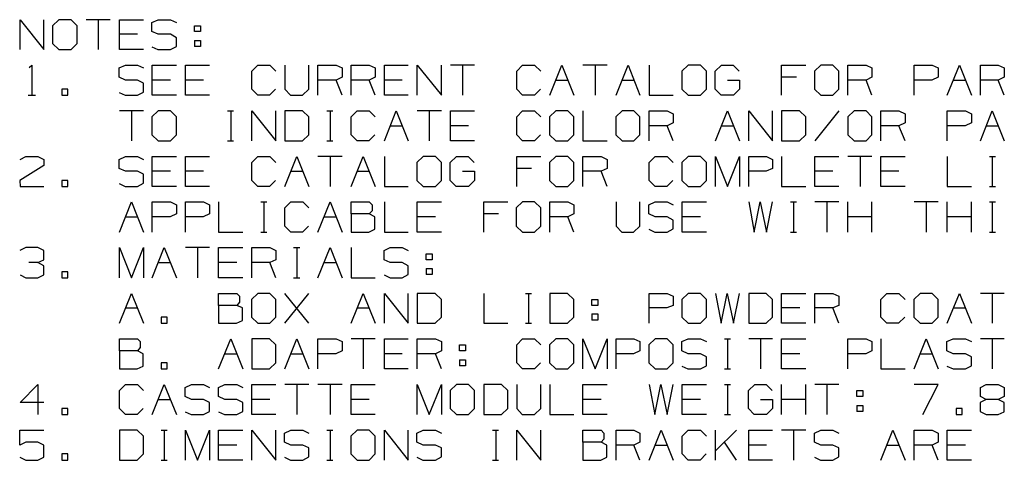
# Model space of a CAD drawing. Extents: x 0 to 11, y 0 to 8.5.
# Drawn here: x 5.5 to 8.5, y 4.5 to 5.8 of the extents above; entities that cross this region are included whole.
import ezdxf

# ---------------------------------------------------------------- set-up
doc = ezdxf.new("R2010")
doc.units = 0
doc.layers.get('0').update_dxf_attribs({"linetype": 'CONTINUOUS'})

msp = doc.modelspace()

# ---------------------------------------------------------------- linework, layer by layer
for p, q in [((5.5384, 5.7303), (5.5384, 5.8189)), ((5.5384, 5.8189), (5.6093, 5.7303)), ((5.6093, 5.7303), (5.6093, 5.8189)), ((5.6535, 5.8189), (5.6348, 5.8012)), ((5.69, 5.8189), (5.6535, 5.8189)), ((5.7077, 5.8012), (5.69, 5.8189)), ((5.8051, 5.8189), (5.7343, 5.8189)), ((5.7697, 5.8189), (5.7697, 5.7303)), ((5.8327, 5.7303), (5.8327, 5.8189)), ((5.8327, 5.8189), (5.9035, 5.8189)), ((5.9291, 5.811), (5.9478, 5.8189)), ((5.9291, 5.7835), (5.9291, 5.811)), ((5.9478, 5.8189), (5.9843, 5.8189)), ((5.9843, 5.8189), (6.002, 5.811)), ((5.6348, 5.8012), (5.6348, 5.748)), ((5.7077, 5.748), (5.7077, 5.8012)), ((5.8858, 5.7756), (5.8327, 5.7756)), ((5.9478, 5.7756), (5.9291, 5.7835)), ((5.9843, 5.7756), (5.9478, 5.7756)), ((6.002, 5.7657), (5.9843, 5.7756)), ((6.0551, 5.7835), (6.0551, 5.8012)), ((6.0551, 5.8012), (6.0728, 5.8012)), ((6.0728, 5.7835), (6.0551, 5.7835)), ((6.0728, 5.8012), (6.0728, 5.7835)), ((5.6348, 5.748), (5.6535, 5.7303)), ((5.69, 5.7303), (5.7077, 5.748)), ((6.002, 5.7392), (6.002, 5.7657)), ((6.0551, 5.7569), (6.0551, 5.7392)), ((6.0551, 5.7569), (6.0728, 5.7569)), ((6.0728, 5.7569), (6.0728, 5.7392)), ((5.6535, 5.7303), (5.69, 5.7303)), ((5.9035, 5.7303), (5.8327, 5.7303)), ((5.9291, 5.7382), (5.9469, 5.7303)), ((5.9469, 5.7303), (5.9843, 5.7303)), ((5.9843, 5.7303), (6.002, 5.7392)), ((6.0728, 5.7392), (6.0551, 5.7392)), ((5.5659, 5.6772), (5.5738, 5.6841)), ((5.5738, 5.6841), (5.5738, 5.5955)), ((5.8317, 5.6762), (5.8504, 5.6841)), ((5.8317, 5.6486), (5.8317, 5.6762)), ((5.8504, 5.6841), (5.8858, 5.6841)), ((5.8858, 5.6841), (5.9035, 5.6762)), ((5.9301, 5.5955), (5.9301, 5.6841)), ((5.9301, 5.6841), (6.002, 5.6841)), ((6.0285, 5.5955), (6.0285, 5.6841)), ((6.0285, 5.6841), (6.0994, 5.6841)), ((6.2244, 5.6663), (6.2421, 5.6841)), ((6.2244, 5.6132), (6.2244, 5.6663)), ((6.2421, 5.6841), (6.2776, 5.6841)), ((6.2776, 5.6841), (6.2963, 5.6663)), ((6.3228, 5.6841), (6.3228, 5.6132)), ((6.3937, 5.6132), (6.3937, 5.6841)), ((6.4203, 5.5955), (6.4203, 5.6841)), ((6.4203, 5.6841), (6.4744, 5.6841)), ((6.4744, 5.6841), (6.4921, 5.6762)), ((6.4921, 5.6762), (6.4921, 5.6486)), ((6.5187, 5.5955), (6.5187, 5.6841)), ((6.5187, 5.6841), (6.5719, 5.6841)), ((6.5719, 5.6841), (6.5896, 5.6762)), ((6.5896, 5.6762), (6.5896, 5.6486)), ((6.6171, 5.5955), (6.6171, 5.6841)), ((6.6171, 5.6841), (6.688, 5.6841)), ((6.7146, 5.5955), (6.7146, 5.6841)), ((6.7146, 5.6841), (6.7864, 5.5955)), ((6.7864, 5.5955), (6.7864, 5.6841)), ((6.8839, 5.6841), (6.813, 5.6841)), ((6.8484, 5.6841), (6.8484, 5.5955)), ((7.0089, 5.6663), (7.0266, 5.6841)), ((7.0089, 5.6132), (7.0089, 5.6663)), ((7.0266, 5.6841), (7.062, 5.6841)), ((7.062, 5.6841), (7.0807, 5.6663)), ((7.1073, 5.5955), (7.1427, 5.6841)), ((7.1427, 5.6841), (7.1781, 5.5955)), ((7.2766, 5.6841), (7.2047, 5.6841)), ((7.2411, 5.6841), (7.2411, 5.5955)), ((7.3031, 5.5955), (7.3386, 5.6841)), ((7.3386, 5.6841), (7.374, 5.5955)), ((7.4016, 5.6841), (7.4016, 5.5955)), ((7.5167, 5.6841), (7.498, 5.6663)), ((7.498, 5.6663), (7.498, 5.6132)), ((7.5531, 5.6841), (7.5167, 5.6841)), ((7.5709, 5.6663), (7.5531, 5.6841)), ((7.5709, 5.6132), (7.5709, 5.6663)), ((7.5965, 5.6663), (7.6152, 5.6841)), ((7.5965, 5.6132), (7.5965, 5.6663)), ((7.6152, 5.6841), (7.6496, 5.6841)), ((7.6496, 5.6841), (7.6673, 5.6663)), ((7.7933, 5.5955), (7.7933, 5.6841)), ((7.7933, 5.6841), (7.8652, 5.6841)), ((7.9094, 5.6841), (7.8907, 5.6663)), ((7.8907, 5.6663), (7.8907, 5.6132)), ((7.9449, 5.6841), (7.9094, 5.6841)), ((7.9626, 5.6663), (7.9449, 5.6841)), ((7.9626, 5.6132), (7.9626, 5.6663)), ((7.9892, 5.5955), (7.9892, 5.6841)), ((7.9892, 5.6841), (8.0433, 5.6841)), ((8.0433, 5.6841), (8.061, 5.6762)), ((8.061, 5.6762), (8.061, 5.6486)), ((8.186, 5.5955), (8.186, 5.6841)), ((8.186, 5.6841), (8.2392, 5.6841)), ((8.2392, 5.6841), (8.2569, 5.6762)), ((8.2569, 5.6762), (8.2569, 5.6486)), ((8.2835, 5.5955), (8.3199, 5.6841)), ((8.3199, 5.6841), (8.3553, 5.5955)), ((8.3819, 5.5955), (8.3819, 5.6841)), ((8.3819, 5.6841), (8.435, 5.6841)), ((8.435, 5.6841), (8.4528, 5.6762)), ((8.4528, 5.6762), (8.4528, 5.6486)), ((5.8504, 5.6398), (5.8317, 5.6486)), ((5.8858, 5.6398), (5.8504, 5.6398)), ((5.9035, 5.6309), (5.8858, 5.6398)), ((5.9035, 5.6043), (5.9035, 5.6309)), ((5.9843, 5.6398), (5.9301, 5.6398)), ((6.0817, 5.6398), (6.0285, 5.6398)), ((6.4744, 5.6398), (6.4203, 5.6398)), ((6.4921, 5.6486), (6.4744, 5.6398)), ((6.4921, 5.5955), (6.4744, 5.6398)), ((6.5719, 5.6398), (6.5187, 5.6398)), ((6.5896, 5.6486), (6.5719, 5.6398)), ((6.5896, 5.5955), (6.5719, 5.6398)), ((6.6703, 5.6398), (6.6171, 5.6398)), ((7.125, 5.6398), (7.1604, 5.6398)), ((7.3209, 5.6398), (7.3563, 5.6398)), ((7.6329, 5.6398), (7.6683, 5.6398)), ((7.6683, 5.6398), (7.6683, 5.6132)), ((7.8376, 5.6486), (7.7933, 5.6486)), ((8.0433, 5.6398), (7.9892, 5.6398)), ((8.061, 5.6486), (8.0433, 5.6398)), ((8.061, 5.5955), (8.0433, 5.6398)), ((8.2382, 5.6398), (8.186, 5.6398)), ((8.2569, 5.6486), (8.2382, 5.6398)), ((8.3012, 5.6398), (8.3376, 5.6398)), ((8.435, 5.6398), (8.3819, 5.6398)), ((8.4528, 5.6486), (8.435, 5.6398)), ((8.4528, 5.5955), (8.435, 5.6398)), ((5.6801, 5.6132), (5.6624, 5.6132)), ((5.6624, 5.6132), (5.6624, 5.5955)), ((5.6801, 5.5955), (5.6801, 5.6132)), ((5.8317, 5.6033), (5.8494, 5.5955)), ((5.8858, 5.5955), (5.9035, 5.6043)), ((6.2421, 5.5955), (6.2244, 5.6132)), ((6.2953, 5.6132), (6.2766, 5.5955)), ((6.3228, 5.6132), (6.3396, 5.5955)), ((6.375, 5.5955), (6.3937, 5.6132)), ((7.0266, 5.5955), (7.0089, 5.6132)), ((7.0797, 5.6132), (7.062, 5.5955)), ((7.498, 5.6132), (7.5167, 5.5955)), ((7.5531, 5.5955), (7.5709, 5.6132)), ((7.6142, 5.5955), (7.5965, 5.6132)), ((7.6683, 5.6132), (7.6506, 5.5955)), ((7.8907, 5.6132), (7.9094, 5.5955)), ((7.9449, 5.5955), (7.9626, 5.6132)), ((5.562, 5.5955), (5.5846, 5.5955)), ((5.6624, 5.5955), (5.6801, 5.5955)), ((5.8494, 5.5955), (5.8858, 5.5955)), ((6.002, 5.5955), (5.9301, 5.5955)), ((6.0994, 5.5955), (6.0285, 5.5955)), ((6.2766, 5.5955), (6.2421, 5.5955)), ((6.3396, 5.5955), (6.375, 5.5955)), ((6.688, 5.5955), (6.6171, 5.5955)), ((7.062, 5.5955), (7.0266, 5.5955)), ((7.4016, 5.5955), (7.4724, 5.5955)), ((7.5167, 5.5955), (7.5531, 5.5955)), ((7.6506, 5.5955), (7.6142, 5.5955)), ((7.9094, 5.5955), (7.9449, 5.5955)), ((5.9035, 5.5492), (5.8327, 5.5492)), ((5.8681, 5.5492), (5.8681, 5.4606)), ((5.9478, 5.5492), (5.9291, 5.5315)), ((5.9843, 5.5492), (5.9478, 5.5492)), ((6.002, 5.5315), (5.9843, 5.5492)), ((6.1526, 5.5492), (6.1703, 5.5492)), ((6.1624, 5.5492), (6.1624, 5.4606)), ((6.2244, 5.4606), (6.2244, 5.5492)), ((6.2244, 5.5492), (6.2963, 5.4606)), ((6.2963, 5.4606), (6.2963, 5.5492)), ((6.375, 5.5492), (6.3228, 5.5492)), ((6.3228, 5.5492), (6.3228, 5.4606)), ((6.3937, 5.5315), (6.375, 5.5492)), ((6.4469, 5.5492), (6.4646, 5.5492)), ((6.4567, 5.5492), (6.4567, 5.4606)), ((6.5187, 5.5315), (6.5364, 5.5492)), ((6.5364, 5.5492), (6.5719, 5.5492)), ((6.5719, 5.5492), (6.5896, 5.5315)), ((6.6171, 5.4606), (6.6526, 5.5492)), ((6.6526, 5.5492), (6.688, 5.4606)), ((6.7864, 5.5492), (6.7146, 5.5492)), ((6.75, 5.5492), (6.75, 5.4606)), ((6.813, 5.4606), (6.813, 5.5492)), ((6.813, 5.5492), (6.8839, 5.5492)), ((7.0089, 5.5315), (7.0266, 5.5492)), ((7.0266, 5.5492), (7.062, 5.5492)), ((7.062, 5.5492), (7.0807, 5.5315)), ((7.125, 5.5492), (7.1063, 5.5315)), ((7.1604, 5.5492), (7.125, 5.5492)), ((7.1781, 5.5315), (7.1604, 5.5492)), ((7.2047, 5.5492), (7.2047, 5.4606)), ((7.3209, 5.5492), (7.3022, 5.5315)), ((7.3563, 5.5492), (7.3209, 5.5492)), ((7.374, 5.5315), (7.3563, 5.5492)), ((7.4016, 5.4606), (7.4016, 5.5492)), ((7.4016, 5.5492), (7.4547, 5.5492)), ((7.4547, 5.5492), (7.4724, 5.5404)), ((7.4724, 5.5404), (7.4724, 5.5138)), ((7.5974, 5.4606), (7.6329, 5.5492)), ((7.6329, 5.5492), (7.6683, 5.4606)), ((7.6959, 5.4606), (7.6959, 5.5492)), ((7.6959, 5.5492), (7.7667, 5.4606)), ((7.7667, 5.4606), (7.7667, 5.5492)), ((7.8465, 5.5492), (7.7933, 5.5492)), ((7.7933, 5.5492), (7.7933, 5.4606)), ((7.8652, 5.5315), (7.8465, 5.5492)), ((7.9626, 5.5492), (7.8917, 5.4606)), ((8.0079, 5.5492), (7.9892, 5.5315)), ((8.0433, 5.5492), (8.0079, 5.5492)), ((8.061, 5.5315), (8.0433, 5.5492)), ((8.0876, 5.4606), (8.0876, 5.5492)), ((8.0876, 5.5492), (8.1407, 5.5492)), ((8.1407, 5.5492), (8.1594, 5.5404)), ((8.1594, 5.5404), (8.1594, 5.5138)), ((8.2835, 5.4606), (8.2835, 5.5492)), ((8.2835, 5.5492), (8.3376, 5.5492)), ((8.3376, 5.5492), (8.3553, 5.5404)), ((8.3553, 5.5404), (8.3553, 5.5138)), ((8.3819, 5.4606), (8.4173, 5.5492)), ((8.4173, 5.5492), (8.4528, 5.4606)), ((5.9291, 5.5315), (5.9291, 5.4783)), ((6.002, 5.4783), (6.002, 5.5315)), ((6.3937, 5.4783), (6.3937, 5.5315)), ((6.5187, 5.4783), (6.5187, 5.5315)), ((7.0089, 5.4783), (7.0089, 5.5315)), ((7.1063, 5.5315), (7.1063, 5.4783)), ((7.1781, 5.4783), (7.1781, 5.5315)), ((7.3022, 5.5315), (7.3022, 5.4783)), ((7.374, 5.4783), (7.374, 5.5315)), ((7.4724, 5.5138), (7.4547, 5.5049)), ((7.8652, 5.4783), (7.8652, 5.5315)), ((7.9892, 5.5315), (7.9892, 5.4783)), ((8.061, 5.4783), (8.061, 5.5315)), ((8.1594, 5.5138), (8.1407, 5.5049)), ((8.3553, 5.5138), (8.3366, 5.5049)), ((6.6348, 5.5049), (6.6703, 5.5049)), ((6.8661, 5.5049), (6.813, 5.5049)), ((7.4547, 5.5049), (7.4016, 5.5049)), ((7.4724, 5.4606), (7.4547, 5.5049)), ((7.6152, 5.5049), (7.6506, 5.5049)), ((8.1407, 5.5049), (8.0876, 5.5049)), ((8.1594, 5.4606), (8.1407, 5.5049)), ((8.3366, 5.5049), (8.2835, 5.5049)), ((8.3996, 5.5049), (8.435, 5.5049)), ((5.9291, 5.4783), (5.9478, 5.4606)), ((5.9478, 5.4606), (5.9843, 5.4606)), ((5.9843, 5.4606), (6.002, 5.4783)), ((6.1526, 5.4606), (6.1703, 5.4606)), ((6.3228, 5.4606), (6.375, 5.4606)), ((6.375, 5.4606), (6.3937, 5.4783)), ((6.4469, 5.4606), (6.4646, 5.4606)), ((6.5364, 5.4606), (6.5187, 5.4783)), ((6.5709, 5.4606), (6.5364, 5.4606)), ((6.5886, 5.4783), (6.5709, 5.4606)), ((6.8839, 5.4606), (6.813, 5.4606)), ((7.0266, 5.4606), (7.0089, 5.4783)), ((7.062, 5.4606), (7.0266, 5.4606)), ((7.0797, 5.4783), (7.062, 5.4606)), ((7.1063, 5.4783), (7.125, 5.4606)), ((7.125, 5.4606), (7.1604, 5.4606)), ((7.1604, 5.4606), (7.1781, 5.4783)), ((7.2047, 5.4606), (7.2766, 5.4606)), ((7.3022, 5.4783), (7.3209, 5.4606)), ((7.3209, 5.4606), (7.3563, 5.4606)), ((7.3563, 5.4606), (7.374, 5.4783)), ((7.7933, 5.4606), (7.8465, 5.4606)), ((7.8465, 5.4606), (7.8652, 5.4783)), ((7.9892, 5.4783), (8.0079, 5.4606)), ((8.0079, 5.4606), (8.0433, 5.4606)), ((8.0433, 5.4606), (8.061, 5.4783)), ((5.5384, 5.4055), (5.5551, 5.4144)), ((5.5551, 5.4144), (5.5915, 5.4144)), ((5.5915, 5.4144), (5.6093, 5.4055)), ((5.6093, 5.4055), (5.6093, 5.3878)), ((5.8317, 5.4055), (5.8504, 5.4144)), ((5.8317, 5.3789), (5.8317, 5.4055)), ((5.8504, 5.4144), (5.8858, 5.4144)), ((5.8858, 5.4144), (5.9035, 5.4055)), ((5.9301, 5.3248), (5.9301, 5.4144)), ((5.9301, 5.4144), (6.002, 5.4144)), ((6.0285, 5.3248), (6.0285, 5.4144)), ((6.0285, 5.4144), (6.0994, 5.4144)), ((6.2244, 5.3967), (6.2421, 5.4144)), ((6.2244, 5.3425), (6.2244, 5.3967)), ((6.2421, 5.4144), (6.2776, 5.4144)), ((6.2776, 5.4144), (6.2963, 5.3967)), ((6.3228, 5.3248), (6.3583, 5.4144)), ((6.3583, 5.4144), (6.3937, 5.3248)), ((6.4921, 5.4144), (6.4203, 5.4144)), ((6.4567, 5.4144), (6.4567, 5.3248)), ((6.5187, 5.3248), (6.5541, 5.4144)), ((6.5541, 5.4144), (6.5896, 5.3248)), ((6.6171, 5.4144), (6.6171, 5.3248)), ((6.7323, 5.4144), (6.7136, 5.3967)), ((6.7136, 5.3967), (6.7136, 5.3425)), ((6.7687, 5.4144), (6.7323, 5.4144)), ((6.7864, 5.3967), (6.7687, 5.4144)), ((6.7864, 5.3425), (6.7864, 5.3967)), ((6.812, 5.3967), (6.8307, 5.4144)), ((6.812, 5.3425), (6.812, 5.3967)), ((6.8307, 5.4144), (6.8652, 5.4144)), ((6.8652, 5.4144), (6.8829, 5.3967)), ((7.0089, 5.3248), (7.0089, 5.4144)), ((7.0089, 5.4144), (7.0807, 5.4144)), ((7.125, 5.4144), (7.1063, 5.3967)), ((7.1063, 5.3967), (7.1063, 5.3425)), ((7.1604, 5.4144), (7.125, 5.4144)), ((7.1781, 5.3967), (7.1604, 5.4144)), ((7.1781, 5.3425), (7.1781, 5.3967)), ((7.2047, 5.3248), (7.2047, 5.4144)), ((7.2047, 5.4144), (7.2589, 5.4144)), ((7.2589, 5.4144), (7.2766, 5.4055)), ((7.2766, 5.4055), (7.2766, 5.3789)), ((7.4016, 5.3967), (7.4193, 5.4144)), ((7.4016, 5.3425), (7.4016, 5.3967)), ((7.4193, 5.4144), (7.4547, 5.4144)), ((7.4547, 5.4144), (7.4724, 5.3967)), ((7.5167, 5.4144), (7.498, 5.3967)), ((7.498, 5.3967), (7.498, 5.3425)), ((7.5531, 5.4144), (7.5167, 5.4144)), ((7.5709, 5.3967), (7.5531, 5.4144)), ((7.5709, 5.3425), (7.5709, 5.3967)), ((7.5974, 5.3248), (7.5974, 5.4144)), ((7.5974, 5.4144), (7.6329, 5.3248)), ((7.6329, 5.3248), (7.6683, 5.4144)), ((7.6683, 5.4144), (7.6683, 5.3248)), ((7.6959, 5.3248), (7.6959, 5.4144)), ((7.6959, 5.4144), (7.749, 5.4144)), ((7.749, 5.4144), (7.7667, 5.4055)), ((7.7667, 5.4055), (7.7667, 5.3789)), ((7.7933, 5.4144), (7.7933, 5.3248)), ((7.8917, 5.3248), (7.8917, 5.4144)), ((7.8917, 5.4144), (7.9626, 5.4144)), ((8.061, 5.4144), (7.9892, 5.4144)), ((8.0256, 5.4144), (8.0256, 5.3248)), ((8.0876, 5.3248), (8.0876, 5.4144)), ((8.0876, 5.4144), (8.1594, 5.4144)), ((8.2835, 5.4144), (8.2835, 5.3248)), ((8.4085, 5.4144), (8.4262, 5.4144)), ((8.4173, 5.4144), (8.4173, 5.3248)), ((5.6093, 5.3878), (5.5374, 5.3425)), ((5.8504, 5.3701), (5.8317, 5.3789)), ((5.8858, 5.3701), (5.8504, 5.3701)), ((5.9035, 5.3612), (5.8858, 5.3701)), ((5.9843, 5.3701), (5.9301, 5.3701)), ((6.0817, 5.3701), (6.0285, 5.3701)), ((6.3406, 5.3701), (6.376, 5.3701)), ((6.5364, 5.3701), (6.5719, 5.3701)), ((6.8484, 5.3701), (6.8839, 5.3701)), ((6.8839, 5.3701), (6.8839, 5.3425)), ((7.0531, 5.3789), (7.0089, 5.3789)), ((7.2589, 5.3701), (7.2047, 5.3701)), ((7.2766, 5.3789), (7.2589, 5.3701)), ((7.2766, 5.3248), (7.2589, 5.3701)), ((7.748, 5.3701), (7.6959, 5.3701)), ((7.7667, 5.3789), (7.748, 5.3701)), ((7.9449, 5.3701), (7.8917, 5.3701)), ((8.1407, 5.3701), (8.0876, 5.3701)), ((5.5374, 5.3425), (5.5384, 5.3248)), ((5.6801, 5.3425), (5.6624, 5.3425)), ((5.6624, 5.3425), (5.6624, 5.3248)), ((5.6801, 5.3248), (5.6801, 5.3425)), ((5.9035, 5.3346), (5.9035, 5.3612)), ((6.2421, 5.3248), (6.2244, 5.3425)), ((6.2953, 5.3425), (6.2766, 5.3248)), ((6.7136, 5.3425), (6.7323, 5.3248)), ((6.7687, 5.3248), (6.7864, 5.3425)), ((6.8297, 5.3248), (6.812, 5.3425)), ((6.8839, 5.3425), (6.8661, 5.3248)), ((7.1063, 5.3425), (7.125, 5.3248)), ((7.1604, 5.3248), (7.1781, 5.3425)), ((7.4193, 5.3248), (7.4016, 5.3425)), ((7.4715, 5.3425), (7.4537, 5.3248)), ((7.498, 5.3425), (7.5167, 5.3248)), ((7.5531, 5.3248), (7.5709, 5.3425)), ((5.5384, 5.3248), (5.6093, 5.3248)), ((5.6624, 5.3248), (5.6801, 5.3248)), ((5.8317, 5.3337), (5.8494, 5.3248)), ((5.8494, 5.3248), (5.8858, 5.3248)), ((5.8858, 5.3248), (5.9035, 5.3346)), ((6.002, 5.3248), (5.9301, 5.3248)), ((6.0994, 5.3248), (6.0285, 5.3248)), ((6.2766, 5.3248), (6.2421, 5.3248)), ((6.6171, 5.3248), (6.688, 5.3248)), ((6.7323, 5.3248), (6.7687, 5.3248)), ((6.8661, 5.3248), (6.8297, 5.3248)), ((7.125, 5.3248), (7.1604, 5.3248)), ((7.4537, 5.3248), (7.4193, 5.3248)), ((7.5167, 5.3248), (7.5531, 5.3248)), ((7.7933, 5.3248), (7.8652, 5.3248)), ((7.9626, 5.3248), (7.8917, 5.3248)), ((8.1594, 5.3248), (8.0876, 5.3248)), ((8.2835, 5.3248), (8.3553, 5.3248)), ((8.4085, 5.3248), (8.4262, 5.3248)), ((5.8327, 5.19), (5.8681, 5.2795)), ((5.8681, 5.2795), (5.9035, 5.19)), ((5.9301, 5.19), (5.9301, 5.2795)), ((5.9301, 5.2795), (5.9843, 5.2795)), ((5.9843, 5.2795), (6.002, 5.2707)), ((6.0285, 5.19), (6.0285, 5.2795)), ((6.0285, 5.2795), (6.0817, 5.2795)), ((6.0817, 5.2795), (6.0994, 5.2707)), ((6.126, 5.2795), (6.126, 5.19)), ((6.251, 5.2795), (6.2687, 5.2795)), ((6.2598, 5.2795), (6.2598, 5.19)), ((6.3228, 5.2618), (6.3406, 5.2795)), ((6.3406, 5.2795), (6.376, 5.2795)), ((6.376, 5.2795), (6.3937, 5.2618)), ((6.4203, 5.19), (6.4567, 5.2795)), ((6.4567, 5.2795), (6.4921, 5.19)), ((6.5187, 5.2441), (6.5187, 5.2795)), ((6.5187, 5.2795), (6.5719, 5.2795)), ((6.5719, 5.2795), (6.5807, 5.2707)), ((6.6171, 5.2795), (6.6171, 5.19)), ((6.7146, 5.19), (6.7146, 5.2795)), ((6.7146, 5.2795), (6.7864, 5.2795)), ((6.9114, 5.19), (6.9114, 5.2795)), ((6.9114, 5.2795), (6.9823, 5.2795)), ((7.0266, 5.2795), (7.0079, 5.2618)), ((7.062, 5.2795), (7.0266, 5.2795)), ((7.0807, 5.2618), (7.062, 5.2795)), ((7.1073, 5.19), (7.1073, 5.2795)), ((7.1073, 5.2795), (7.1604, 5.2795)), ((7.1604, 5.2795), (7.1781, 5.2707)), ((7.3031, 5.2795), (7.3031, 5.2077)), ((7.374, 5.2077), (7.374, 5.2795)), ((7.4006, 5.2707), (7.4193, 5.2795)), ((7.4193, 5.2795), (7.4547, 5.2795)), ((7.4547, 5.2795), (7.4724, 5.2707)), ((7.499, 5.19), (7.499, 5.2795)), ((7.499, 5.2795), (7.5709, 5.2795)), ((7.6959, 5.2795), (7.7126, 5.19)), ((7.7126, 5.19), (7.7303, 5.2795)), ((7.7303, 5.2795), (7.749, 5.19)), ((7.749, 5.19), (7.7667, 5.2795)), ((7.8199, 5.2795), (7.8376, 5.2795)), ((7.8287, 5.2795), (7.8287, 5.19)), ((7.9626, 5.2795), (7.8917, 5.2795)), ((7.9272, 5.2795), (7.9272, 5.19)), ((7.9892, 5.19), (7.9892, 5.2795)), ((8.061, 5.19), (8.061, 5.2795)), ((8.2569, 5.2795), (8.186, 5.2795)), ((8.2215, 5.2795), (8.2215, 5.19)), ((8.2835, 5.19), (8.2835, 5.2795)), ((8.3553, 5.19), (8.3553, 5.2795)), ((8.4085, 5.2795), (8.4262, 5.2795)), ((8.4173, 5.2795), (8.4173, 5.19)), ((6.002, 5.2707), (6.002, 5.2441)), ((6.0994, 5.2707), (6.0994, 5.2441)), ((6.3228, 5.2077), (6.3228, 5.2618)), ((6.5807, 5.253), (6.5719, 5.2441)), ((6.5807, 5.2707), (6.5807, 5.253)), ((7.0079, 5.2618), (7.0079, 5.2077)), ((7.0807, 5.2077), (7.0807, 5.2618)), ((7.1781, 5.2707), (7.1781, 5.2441)), ((7.4006, 5.2441), (7.4006, 5.2707)), ((5.8504, 5.2352), (5.8858, 5.2352)), ((5.9833, 5.2352), (5.9301, 5.2352)), ((6.002, 5.2441), (5.9833, 5.2352)), ((6.0807, 5.2352), (6.0285, 5.2352)), ((6.0994, 5.2441), (6.0807, 5.2352)), ((6.438, 5.2352), (6.4744, 5.2352)), ((6.5719, 5.2441), (6.5187, 5.2441)), ((6.5187, 5.2441), (6.5187, 5.19)), ((6.5886, 5.2352), (6.5719, 5.2441)), ((6.5886, 5.1988), (6.5886, 5.2352)), ((6.7687, 5.2352), (6.7146, 5.2352)), ((6.9547, 5.2441), (6.9114, 5.2441)), ((7.1604, 5.2352), (7.1073, 5.2352)), ((7.1781, 5.2441), (7.1604, 5.2352)), ((7.1781, 5.19), (7.1604, 5.2352)), ((7.4193, 5.2352), (7.4006, 5.2441)), ((7.4547, 5.2352), (7.4193, 5.2352)), ((7.4724, 5.2254), (7.4547, 5.2352)), ((7.4724, 5.1998), (7.4724, 5.2254)), ((7.5531, 5.2352), (7.499, 5.2352)), ((8.061, 5.2352), (7.9892, 5.2352)), ((8.3553, 5.2352), (8.2835, 5.2352)), ((6.126, 5.19), (6.1978, 5.19)), ((6.251, 5.19), (6.2687, 5.19)), ((6.3406, 5.19), (6.3228, 5.2077)), ((6.375, 5.19), (6.3406, 5.19)), ((6.3927, 5.2077), (6.375, 5.19)), ((6.5187, 5.19), (6.5709, 5.19)), ((6.5709, 5.19), (6.5886, 5.1988)), ((6.6171, 5.19), (6.688, 5.19)), ((6.7864, 5.19), (6.7146, 5.19)), ((7.0079, 5.2077), (7.0266, 5.19)), ((7.0266, 5.19), (7.062, 5.19)), ((7.062, 5.19), (7.0807, 5.2077)), ((7.3031, 5.2077), (7.3199, 5.19)), ((7.3199, 5.19), (7.3553, 5.19)), ((7.3553, 5.19), (7.374, 5.2077)), ((7.4006, 5.1988), (7.4183, 5.19)), ((7.4183, 5.19), (7.4547, 5.19)), ((7.4547, 5.19), (7.4724, 5.1998)), ((7.5709, 5.19), (7.499, 5.19)), ((7.8199, 5.19), (7.8376, 5.19)), ((8.4085, 5.19), (8.4262, 5.19)), ((5.5551, 5.1447), (5.5374, 5.1358)), ((5.5915, 5.1447), (5.5551, 5.1447)), ((5.6093, 5.1358), (5.5915, 5.1447)), ((5.6093, 5.1083), (5.6093, 5.1358)), ((5.8327, 5.0551), (5.8327, 5.1447)), ((5.8327, 5.1447), (5.8681, 5.0551)), ((5.8681, 5.0551), (5.9035, 5.1447)), ((5.9035, 5.1447), (5.9035, 5.0551)), ((5.9301, 5.0551), (5.9656, 5.1447)), ((5.9656, 5.1447), (6.002, 5.0551)), ((6.0994, 5.1447), (6.0285, 5.1447)), ((6.064, 5.1447), (6.064, 5.0551)), ((6.126, 5.0551), (6.126, 5.1447)), ((6.126, 5.1447), (6.1978, 5.1447)), ((6.2244, 5.0551), (6.2244, 5.1447)), ((6.2244, 5.1447), (6.2776, 5.1447)), ((6.2776, 5.1447), (6.2963, 5.1358)), ((6.2963, 5.1358), (6.2963, 5.1083)), ((6.3484, 5.1447), (6.3671, 5.1447)), ((6.3583, 5.1447), (6.3583, 5.0551)), ((6.4203, 5.0551), (6.4567, 5.1447)), ((6.4567, 5.1447), (6.4921, 5.0551)), ((6.5187, 5.1447), (6.5187, 5.0551)), ((6.6161, 5.1358), (6.6348, 5.1447)), ((6.6161, 5.1083), (6.6161, 5.1358)), ((6.6348, 5.1447), (6.6703, 5.1447)), ((6.6703, 5.1447), (6.688, 5.1358)), ((5.5915, 5.1004), (5.6093, 5.1083)), ((6.2963, 5.1083), (6.2776, 5.1004)), ((6.6348, 5.1004), (6.6161, 5.1083)), ((6.7411, 5.1083), (6.7411, 5.126)), ((6.7411, 5.126), (6.7589, 5.126)), ((6.7589, 5.1083), (6.7411, 5.1083)), ((6.7589, 5.126), (6.7589, 5.1083)), ((5.5915, 5.1004), (5.564, 5.1004)), ((5.6093, 5.0906), (5.5915, 5.1004)), ((5.6093, 5.064), (5.6093, 5.0906)), ((5.6801, 5.0728), (5.6624, 5.0728)), ((5.6624, 5.0728), (5.6624, 5.0551)), ((5.6801, 5.0551), (5.6801, 5.0728)), ((5.9478, 5.1004), (5.9843, 5.1004)), ((6.1801, 5.1004), (6.126, 5.1004)), ((6.2776, 5.1004), (6.2244, 5.1004)), ((6.2963, 5.0551), (6.2776, 5.1004)), ((6.438, 5.1004), (6.4744, 5.1004)), ((6.6703, 5.1004), (6.6348, 5.1004)), ((6.688, 5.0906), (6.6703, 5.1004)), ((6.688, 5.065), (6.688, 5.0906)), ((6.7411, 5.0827), (6.7411, 5.065)), ((6.7411, 5.0827), (6.7589, 5.0827)), ((6.7589, 5.0827), (6.7589, 5.065)), ((5.5384, 5.064), (5.5551, 5.0551)), ((5.5551, 5.0551), (5.5915, 5.0551)), ((5.5915, 5.0551), (5.6093, 5.064)), ((5.6624, 5.0551), (5.6801, 5.0551)), ((6.1978, 5.0551), (6.126, 5.0551)), ((6.3484, 5.0551), (6.3671, 5.0551)), ((6.5187, 5.0551), (6.5896, 5.0551)), ((6.6161, 5.064), (6.6339, 5.0551)), ((6.6339, 5.0551), (6.6703, 5.0551)), ((6.6703, 5.0551), (6.688, 5.065)), ((6.7589, 5.065), (6.7411, 5.065)), ((5.8327, 4.9203), (5.8681, 5.0089)), ((5.8681, 5.0089), (5.9035, 4.9203)), ((6.126, 4.9734), (6.126, 5.0089)), ((6.126, 5.0089), (6.1801, 5.0089)), ((6.1801, 5.0089), (6.188, 5.001)), ((6.188, 5.001), (6.188, 4.9833)), ((6.2421, 5.0089), (6.2234, 4.9911)), ((6.2234, 4.9911), (6.2234, 4.938)), ((6.2776, 5.0089), (6.2421, 5.0089)), ((6.2963, 4.9911), (6.2776, 5.0089)), ((6.2963, 4.938), (6.2963, 4.9911)), ((6.3228, 4.9203), (6.3937, 5.0089)), ((6.3937, 4.9203), (6.3228, 5.0089)), ((6.5187, 4.9203), (6.5541, 5.0089)), ((6.5541, 5.0089), (6.5896, 4.9203)), ((6.6171, 4.9203), (6.6171, 5.0089)), ((6.6171, 5.0089), (6.688, 4.9203)), ((6.688, 4.9203), (6.688, 5.0089)), ((6.7677, 5.0089), (6.7146, 5.0089)), ((6.7146, 5.0089), (6.7146, 4.9203)), ((6.7864, 4.9911), (6.7677, 5.0089)), ((6.7864, 4.938), (6.7864, 4.9911)), ((6.9114, 5.0089), (6.9114, 4.9203)), ((7.0354, 5.0089), (7.0531, 5.0089)), ((7.0443, 5.0089), (7.0443, 4.9203)), ((7.1594, 5.0089), (7.1073, 5.0089)), ((7.1073, 5.0089), (7.1073, 4.9203)), ((7.1781, 4.9911), (7.1594, 5.0089)), ((7.1781, 4.938), (7.1781, 4.9911)), ((7.2313, 4.9734), (7.2313, 4.9911)), ((7.2313, 4.9911), (7.249, 4.9911)), ((7.249, 4.9911), (7.249, 4.9734)), ((7.4016, 4.9203), (7.4016, 5.0089)), ((7.4016, 5.0089), (7.4547, 5.0089)), ((7.4547, 5.0089), (7.4724, 5.001)), ((7.4724, 5.001), (7.4724, 4.9734)), ((7.5167, 5.0089), (7.498, 4.9911)), ((7.498, 4.9911), (7.498, 4.938)), ((7.5531, 5.0089), (7.5167, 5.0089)), ((7.5709, 4.9911), (7.5531, 5.0089)), ((7.5709, 4.938), (7.5709, 4.9911)), ((7.5974, 5.0089), (7.6142, 4.9203)), ((7.6142, 4.9203), (7.6319, 5.0089)), ((7.6319, 5.0089), (7.6506, 4.9203)), ((7.6506, 4.9203), (7.6683, 5.0089)), ((7.748, 5.0089), (7.6959, 5.0089)), ((7.6959, 5.0089), (7.6959, 4.9203)), ((7.7667, 4.9911), (7.748, 5.0089)), ((7.7667, 4.938), (7.7667, 4.9911)), ((7.7933, 4.9203), (7.7933, 5.0089)), ((7.7933, 5.0089), (7.8652, 5.0089)), ((7.8917, 4.9203), (7.8917, 5.0089)), ((7.8917, 5.0089), (7.9449, 5.0089)), ((7.9449, 5.0089), (7.9626, 5.001)), ((7.9626, 5.001), (7.9626, 4.9734)), ((8.0876, 4.9911), (8.1053, 5.0089)), ((8.0876, 4.938), (8.0876, 4.9911)), ((8.1053, 5.0089), (8.1407, 5.0089)), ((8.1407, 5.0089), (8.1594, 4.9911)), ((8.2037, 5.0089), (8.185, 4.9911)), ((8.185, 4.9911), (8.185, 4.938)), ((8.2392, 5.0089), (8.2037, 5.0089)), ((8.2569, 4.9911), (8.2392, 5.0089)), ((8.2569, 4.938), (8.2569, 4.9911)), ((8.2835, 4.9203), (8.3199, 5.0089)), ((8.3199, 5.0089), (8.3553, 4.9203)), ((8.4528, 5.0089), (8.3819, 5.0089)), ((8.4173, 5.0089), (8.4173, 4.9203)), ((5.8504, 4.9656), (5.8858, 4.9656)), ((6.1801, 4.9734), (6.126, 4.9734)), ((6.126, 4.9734), (6.126, 4.9203)), ((6.188, 4.9833), (6.1801, 4.9734)), ((6.1969, 4.9656), (6.1801, 4.9734)), ((6.1969, 4.9281), (6.1969, 4.9656)), ((6.5364, 4.9656), (6.5719, 4.9656)), ((7.249, 4.9734), (7.2313, 4.9734)), ((7.4537, 4.9656), (7.4016, 4.9656)), ((7.4724, 4.9734), (7.4537, 4.9656)), ((7.8474, 4.9656), (7.7933, 4.9656)), ((7.9449, 4.9656), (7.8917, 4.9656)), ((7.9626, 4.9734), (7.9449, 4.9656)), ((7.9626, 4.9203), (7.9449, 4.9656)), ((8.3012, 4.9656), (8.3376, 4.9656)), ((5.9744, 4.938), (5.9567, 4.938)), ((5.9567, 4.938), (5.9567, 4.9203)), ((5.9744, 4.9203), (5.9744, 4.938)), ((6.1791, 4.9203), (6.1969, 4.9281)), ((6.2234, 4.938), (6.2421, 4.9203)), ((6.2776, 4.9203), (6.2963, 4.938)), ((6.7677, 4.9203), (6.7864, 4.938)), ((7.1594, 4.9203), (7.1781, 4.938)), ((7.2313, 4.9478), (7.2313, 4.9291)), ((7.2313, 4.9478), (7.249, 4.9478)), ((7.249, 4.9291), (7.2313, 4.9291)), ((7.249, 4.9478), (7.249, 4.9291)), ((7.498, 4.938), (7.5167, 4.9203)), ((7.5531, 4.9203), (7.5709, 4.938)), ((7.748, 4.9203), (7.7667, 4.938)), ((8.1053, 4.9203), (8.0876, 4.938)), ((8.1585, 4.938), (8.1398, 4.9203)), ((8.185, 4.938), (8.2037, 4.9203)), ((8.2392, 4.9203), (8.2569, 4.938)), ((5.9567, 4.9203), (5.9744, 4.9203)), ((6.126, 4.9203), (6.1791, 4.9203)), ((6.2421, 4.9203), (6.2776, 4.9203)), ((6.7146, 4.9203), (6.7677, 4.9203)), ((6.9114, 4.9203), (6.9823, 4.9203)), ((7.0354, 4.9203), (7.0531, 4.9203)), ((7.1073, 4.9203), (7.1594, 4.9203)), ((7.5167, 4.9203), (7.5531, 4.9203)), ((7.6959, 4.9203), (7.748, 4.9203)), ((7.8652, 4.9203), (7.7933, 4.9203)), ((8.1398, 4.9203), (8.1053, 4.9203)), ((8.2037, 4.9203), (8.2392, 4.9203)), ((5.8327, 4.8386), (5.8327, 4.874)), ((5.8327, 4.874), (5.8858, 4.874)), ((5.8858, 4.874), (5.8937, 4.8661)), ((6.126, 4.7854), (6.1624, 4.874)), ((6.1624, 4.874), (6.1978, 4.7854)), ((6.2766, 4.874), (6.2244, 4.874)), ((6.2244, 4.874), (6.2244, 4.7854)), ((6.2963, 4.8563), (6.2766, 4.874)), ((6.3228, 4.7854), (6.3583, 4.874)), ((6.3583, 4.874), (6.3937, 4.7854)), ((6.4203, 4.7854), (6.4203, 4.874)), ((6.4203, 4.874), (6.4744, 4.874)), ((6.4744, 4.874), (6.4921, 4.8661)), ((6.5896, 4.874), (6.5187, 4.874)), ((6.5541, 4.874), (6.5541, 4.7854)), ((6.6171, 4.7854), (6.6171, 4.874)), ((6.6171, 4.874), (6.688, 4.874)), ((6.7146, 4.7854), (6.7146, 4.874)), ((6.7146, 4.874), (6.7687, 4.874)), ((6.7687, 4.874), (6.7864, 4.8661)), ((7.0089, 4.8563), (7.0266, 4.874)), ((7.0266, 4.874), (7.062, 4.874)), ((7.062, 4.874), (7.0807, 4.8563)), ((7.125, 4.874), (7.1063, 4.8563)), ((7.1604, 4.874), (7.125, 4.874)), ((7.1781, 4.8563), (7.1604, 4.874)), ((7.2047, 4.7854), (7.2047, 4.874)), ((7.2047, 4.874), (7.2411, 4.7854)), ((7.2411, 4.7854), (7.2766, 4.874)), ((7.2766, 4.874), (7.2766, 4.7854)), ((7.3031, 4.7854), (7.3031, 4.874)), ((7.3031, 4.874), (7.3563, 4.874)), ((7.3563, 4.874), (7.374, 4.8661)), ((7.4193, 4.874), (7.4006, 4.8563)), ((7.4547, 4.874), (7.4193, 4.874)), ((7.4724, 4.8563), (7.4547, 4.874)), ((7.498, 4.8661), (7.5167, 4.874)), ((7.5167, 4.874), (7.5531, 4.874)), ((7.5531, 4.874), (7.5709, 4.8661)), ((7.624, 4.874), (7.6417, 4.874)), ((7.6329, 4.874), (7.6329, 4.7854)), ((7.7667, 4.874), (7.6959, 4.874)), ((7.7313, 4.874), (7.7313, 4.7854)), ((7.7933, 4.7854), (7.7933, 4.874)), ((7.7933, 4.874), (7.8652, 4.874)), ((7.9892, 4.7854), (7.9892, 4.874)), ((7.9892, 4.874), (8.0433, 4.874)), ((8.0433, 4.874), (8.061, 4.8661)), ((8.0876, 4.874), (8.0876, 4.7854)), ((8.186, 4.7854), (8.2215, 4.874)), ((8.2215, 4.874), (8.2569, 4.7854)), ((8.2825, 4.8661), (8.3012, 4.874)), ((8.3012, 4.874), (8.3376, 4.874)), ((8.3376, 4.874), (8.3553, 4.8661)), ((8.4528, 4.874), (8.3819, 4.874)), ((8.4173, 4.874), (8.4173, 4.7854)), ((5.8937, 4.8484), (5.8858, 4.8386)), ((5.8937, 4.8661), (5.8937, 4.8484)), ((6.2963, 4.8031), (6.2963, 4.8563)), ((6.4921, 4.8661), (6.4921, 4.8386)), ((6.7864, 4.8661), (6.7864, 4.8386)), ((6.8396, 4.8386), (6.8396, 4.8563)), ((6.8396, 4.8563), (6.8573, 4.8563)), ((6.8573, 4.8563), (6.8573, 4.8386)), ((7.0089, 4.8031), (7.0089, 4.8563)), ((7.1063, 4.8563), (7.1063, 4.8031)), ((7.1781, 4.8031), (7.1781, 4.8563)), ((7.374, 4.8661), (7.374, 4.8386)), ((7.4006, 4.8563), (7.4006, 4.8031)), ((7.4724, 4.8031), (7.4724, 4.8563)), ((7.498, 4.8386), (7.498, 4.8661)), ((8.061, 4.8661), (8.061, 4.8386)), ((8.2825, 4.8386), (8.2825, 4.8661)), ((5.8858, 4.8386), (5.8327, 4.8386)), ((5.8327, 4.8386), (5.8327, 4.7854)), ((5.9026, 4.8297), (5.8858, 4.8386)), ((5.9026, 4.7933), (5.9026, 4.8297)), ((6.1447, 4.8297), (6.1801, 4.8297)), ((6.3406, 4.8297), (6.376, 4.8297)), ((6.4734, 4.8297), (6.4203, 4.8297)), ((6.4921, 4.8386), (6.4734, 4.8297)), ((6.6703, 4.8297), (6.6171, 4.8297)), ((6.7687, 4.8297), (6.7146, 4.8297)), ((6.7864, 4.8386), (6.7687, 4.8297)), ((6.7864, 4.7854), (6.7687, 4.8297)), ((6.8573, 4.8386), (6.8396, 4.8386)), ((6.8396, 4.812), (6.8396, 4.7943)), ((6.8396, 4.812), (6.8573, 4.812)), ((6.8573, 4.812), (6.8573, 4.7943)), ((7.3553, 4.8297), (7.3031, 4.8297)), ((7.374, 4.8386), (7.3553, 4.8297)), ((7.5167, 4.8297), (7.498, 4.8386)), ((7.5531, 4.8297), (7.5167, 4.8297)), ((7.5709, 4.8209), (7.5531, 4.8297)), ((7.5709, 4.7943), (7.5709, 4.8209)), ((7.8474, 4.8297), (7.7933, 4.8297)), ((8.0423, 4.8297), (7.9892, 4.8297)), ((8.061, 4.8386), (8.0423, 4.8297)), ((8.2037, 4.8297), (8.2392, 4.8297)), ((8.3012, 4.8297), (8.2825, 4.8386)), ((8.3376, 4.8297), (8.3012, 4.8297)), ((8.3553, 4.8209), (8.3376, 4.8297)), ((8.3553, 4.7943), (8.3553, 4.8209)), ((5.8327, 4.7854), (5.8848, 4.7854)), ((5.8848, 4.7854), (5.9026, 4.7933)), ((5.9744, 4.8031), (5.9567, 4.8031)), ((5.9567, 4.8031), (5.9567, 4.7854)), ((5.9567, 4.7854), (5.9744, 4.7854)), ((5.9744, 4.7854), (5.9744, 4.8031)), ((6.2244, 4.7854), (6.2766, 4.7854)), ((6.2766, 4.7854), (6.2963, 4.8031)), ((6.688, 4.7854), (6.6171, 4.7854)), ((6.8573, 4.7943), (6.8396, 4.7943)), ((7.0266, 4.7854), (7.0089, 4.8031)), ((7.062, 4.7854), (7.0266, 4.7854)), ((7.0797, 4.8031), (7.062, 4.7854)), ((7.1063, 4.8031), (7.125, 4.7854)), ((7.125, 4.7854), (7.1604, 4.7854)), ((7.1604, 4.7854), (7.1781, 4.8031)), ((7.4006, 4.8031), (7.4193, 4.7854)), ((7.4193, 4.7854), (7.4547, 4.7854)), ((7.4547, 4.7854), (7.4724, 4.8031)), ((7.498, 4.7933), (7.5157, 4.7854)), ((7.5157, 4.7854), (7.5531, 4.7854)), ((7.5531, 4.7854), (7.5709, 4.7943)), ((7.624, 4.7854), (7.6417, 4.7854)), ((7.8652, 4.7854), (7.7933, 4.7854)), ((8.0876, 4.7854), (8.1594, 4.7854)), ((8.2825, 4.7933), (8.3012, 4.7854)), ((8.3012, 4.7854), (8.3376, 4.7854)), ((8.3376, 4.7854), (8.3553, 4.7943)), ((5.5384, 4.686), (5.5915, 4.7392)), ((5.5915, 4.7392), (5.5915, 4.6506)), ((5.8327, 4.7215), (5.8504, 4.7392)), ((5.8504, 4.7392), (5.8858, 4.7392)), ((5.8858, 4.7392), (5.9035, 4.7215)), ((5.9301, 4.6506), (5.9656, 4.7392)), ((5.9656, 4.7392), (6.002, 4.6506)), ((6.0276, 4.7303), (6.0463, 4.7392)), ((6.0276, 4.7037), (6.0276, 4.7303)), ((6.0463, 4.7392), (6.0817, 4.7392)), ((6.0817, 4.7392), (6.0994, 4.7303)), ((6.126, 4.7303), (6.1447, 4.7392)), ((6.126, 4.7037), (6.126, 4.7303)), ((6.1447, 4.7392), (6.1801, 4.7392)), ((6.1801, 4.7392), (6.1978, 4.7303)), ((6.2244, 4.6506), (6.2244, 4.7392)), ((6.2244, 4.7392), (6.2963, 4.7392)), ((6.3937, 4.7392), (6.3228, 4.7392)), ((6.3583, 4.7392), (6.3583, 4.6506)), ((6.4921, 4.7392), (6.4203, 4.7392)), ((6.4567, 4.7392), (6.4567, 4.6506)), ((6.5187, 4.6506), (6.5187, 4.7392)), ((6.5187, 4.7392), (6.5896, 4.7392)), ((6.7146, 4.6506), (6.7146, 4.7392)), ((6.7146, 4.7392), (6.75, 4.6506)), ((6.75, 4.6506), (6.7864, 4.7392)), ((6.7864, 4.7392), (6.7864, 4.6506)), ((6.8307, 4.7392), (6.812, 4.7215)), ((6.8661, 4.7392), (6.8307, 4.7392)), ((6.8839, 4.7215), (6.8661, 4.7392)), ((6.9636, 4.7392), (6.9114, 4.7392)), ((6.9114, 4.7392), (6.9114, 4.6506)), ((6.9823, 4.7215), (6.9636, 4.7392)), ((7.0089, 4.7392), (7.0089, 4.6683)), ((7.0807, 4.6683), (7.0807, 4.7392)), ((7.1073, 4.7392), (7.1073, 4.6506)), ((7.2047, 4.6506), (7.2047, 4.7392)), ((7.2047, 4.7392), (7.2766, 4.7392)), ((7.4016, 4.7392), (7.4183, 4.6506)), ((7.4183, 4.6506), (7.436, 4.7392)), ((7.436, 4.7392), (7.4547, 4.6506)), ((7.4547, 4.6506), (7.4724, 4.7392)), ((7.499, 4.6506), (7.499, 4.7392)), ((7.499, 4.7392), (7.5709, 4.7392)), ((7.624, 4.7392), (7.6417, 4.7392)), ((7.6329, 4.7392), (7.6329, 4.6506)), ((7.6949, 4.7215), (7.7136, 4.7392)), ((7.7136, 4.7392), (7.748, 4.7392)), ((7.748, 4.7392), (7.7657, 4.7215)), ((7.7933, 4.6506), (7.7933, 4.7392)), ((7.8652, 4.6506), (7.8652, 4.7392)), ((7.9626, 4.7392), (7.8917, 4.7392)), ((7.9272, 4.7392), (7.9272, 4.6506)), ((8.2569, 4.7392), (8.186, 4.7392)), ((8.2116, 4.6506), (8.2569, 4.7392)), ((8.3819, 4.7303), (8.3986, 4.7392)), ((8.3819, 4.7037), (8.3819, 4.7303)), ((8.3986, 4.7392), (8.435, 4.7392)), ((8.435, 4.7392), (8.4528, 4.7303)), ((8.4528, 4.7303), (8.4528, 4.7037)), ((5.8327, 4.6683), (5.8327, 4.7215)), ((5.9478, 4.6949), (5.9843, 4.6949)), ((6.0463, 4.6949), (6.0276, 4.7037)), ((6.0817, 4.6949), (6.0463, 4.6949)), ((6.0994, 4.686), (6.0817, 4.6949)), ((6.1447, 4.6949), (6.126, 4.7037)), ((6.1801, 4.6949), (6.1447, 4.6949)), ((6.1978, 4.686), (6.1801, 4.6949)), ((6.2776, 4.6949), (6.2244, 4.6949)), ((6.5719, 4.6949), (6.5187, 4.6949)), ((6.812, 4.7215), (6.812, 4.6683)), ((6.8839, 4.6683), (6.8839, 4.7215)), ((6.9823, 4.6683), (6.9823, 4.7215)), ((7.2589, 4.6949), (7.2047, 4.6949)), ((7.5531, 4.6949), (7.499, 4.6949)), ((7.6949, 4.6683), (7.6949, 4.7215)), ((7.7313, 4.6949), (7.7667, 4.6949)), ((7.7667, 4.6949), (7.7667, 4.6683)), ((7.8652, 4.6949), (7.7933, 4.6949)), ((8.0157, 4.7037), (8.0157, 4.7215)), ((8.0157, 4.7215), (8.0335, 4.7215)), ((8.0335, 4.7037), (8.0157, 4.7037)), ((8.0335, 4.7215), (8.0335, 4.7037)), ((8.3986, 4.6949), (8.3809, 4.686)), ((8.3986, 4.6949), (8.3819, 4.7037)), ((8.435, 4.6949), (8.3986, 4.6949)), ((8.4528, 4.7037), (8.435, 4.6949)), ((8.4528, 4.686), (8.435, 4.6949)), ((5.6093, 4.686), (5.5384, 4.686)), ((5.6801, 4.6683), (5.6624, 4.6683)), ((5.6624, 4.6683), (5.6624, 4.6506)), ((5.6801, 4.6506), (5.6801, 4.6683)), ((5.8504, 4.6506), (5.8327, 4.6683)), ((5.9026, 4.6683), (5.8848, 4.6506)), ((6.0994, 4.6594), (6.0994, 4.686)), ((6.1978, 4.6594), (6.1978, 4.686)), ((6.812, 4.6683), (6.8307, 4.6506)), ((6.8661, 4.6506), (6.8839, 4.6683)), ((6.9636, 4.6506), (6.9823, 4.6683)), ((7.0089, 4.6683), (7.0256, 4.6506)), ((7.062, 4.6506), (7.0807, 4.6683)), ((7.7126, 4.6506), (7.6949, 4.6683)), ((7.7667, 4.6683), (7.749, 4.6506)), ((8.0157, 4.6772), (8.0157, 4.6594)), ((8.0157, 4.6772), (8.0335, 4.6772)), ((8.0335, 4.6772), (8.0335, 4.6594)), ((8.3278, 4.6683), (8.31, 4.6683)), ((8.31, 4.6683), (8.31, 4.6506)), ((8.3278, 4.6506), (8.3278, 4.6683)), ((8.3809, 4.686), (8.3809, 4.6594)), ((8.4528, 4.6585), (8.4528, 4.686)), ((5.6624, 4.6506), (5.6801, 4.6506)), ((5.8848, 4.6506), (5.8504, 4.6506)), ((6.0276, 4.6585), (6.0453, 4.6506)), ((6.0453, 4.6506), (6.0817, 4.6506)), ((6.0817, 4.6506), (6.0994, 4.6594)), ((6.126, 4.6585), (6.1437, 4.6506)), ((6.1437, 4.6506), (6.1801, 4.6506)), ((6.1801, 4.6506), (6.1978, 4.6594)), ((6.2963, 4.6506), (6.2244, 4.6506)), ((6.5896, 4.6506), (6.5187, 4.6506)), ((6.8307, 4.6506), (6.8661, 4.6506)), ((6.9114, 4.6506), (6.9636, 4.6506)), ((7.0256, 4.6506), (7.062, 4.6506)), ((7.1073, 4.6506), (7.1781, 4.6506)), ((7.2766, 4.6506), (7.2047, 4.6506)), ((7.5709, 4.6506), (7.499, 4.6506)), ((7.624, 4.6506), (7.6417, 4.6506)), ((7.749, 4.6506), (7.7126, 4.6506)), ((8.0335, 4.6594), (8.0157, 4.6594)), ((8.31, 4.6506), (8.3278, 4.6506)), ((8.3809, 4.6594), (8.3986, 4.6506)), ((8.3986, 4.6506), (8.435, 4.6506)), ((8.435, 4.6506), (8.4528, 4.6585)), ((5.5374, 4.56), (5.5374, 4.6043)), ((5.5374, 4.6043), (5.6093, 4.6043)), ((5.8848, 4.6043), (5.8327, 4.6043)), ((5.8327, 4.6043), (5.8327, 4.5148)), ((5.9035, 4.5866), (5.8848, 4.6043)), ((5.9035, 4.5335), (5.9035, 4.5866)), ((5.9567, 4.6043), (5.9744, 4.6043)), ((5.9656, 4.6043), (5.9656, 4.5148)), ((6.0285, 4.5148), (6.0285, 4.6043)), ((6.0285, 4.6043), (6.064, 4.5148)), ((6.064, 4.5148), (6.0994, 4.6043)), ((6.0994, 4.6043), (6.0994, 4.5148)), ((6.126, 4.5148), (6.126, 4.6043)), ((6.126, 4.6043), (6.1978, 4.6043)), ((6.2244, 4.5148), (6.2244, 4.6043)), ((6.2244, 4.6043), (6.2963, 4.5148)), ((6.2963, 4.5148), (6.2963, 4.6043)), ((6.3219, 4.5955), (6.3406, 4.6043)), ((6.3219, 4.5689), (6.3219, 4.5955)), ((6.3406, 4.6043), (6.376, 4.6043)), ((6.376, 4.6043), (6.3937, 4.5955)), ((6.4469, 4.6043), (6.4646, 4.6043)), ((6.4567, 4.6043), (6.4567, 4.5148)), ((6.5364, 4.6043), (6.5177, 4.5866)), ((6.5177, 4.5866), (6.5177, 4.5335)), ((6.5719, 4.6043), (6.5364, 4.6043)), ((6.5896, 4.5866), (6.5719, 4.6043)), ((6.5896, 4.5335), (6.5896, 4.5866)), ((6.6171, 4.5148), (6.6171, 4.6043)), ((6.6171, 4.6043), (6.688, 4.5148)), ((6.688, 4.5148), (6.688, 4.6043)), ((6.7136, 4.5955), (6.7323, 4.6043)), ((6.7136, 4.5689), (6.7136, 4.5955)), ((6.7323, 4.6043), (6.7687, 4.6043)), ((6.7687, 4.6043), (6.7864, 4.5955)), ((6.937, 4.6043), (6.9547, 4.6043)), ((6.9469, 4.6043), (6.9469, 4.5148)), ((7.0089, 4.5148), (7.0089, 4.6043)), ((7.0089, 4.6043), (7.0807, 4.5148)), ((7.0807, 4.5148), (7.0807, 4.6043)), ((7.2047, 4.5689), (7.2047, 4.6043)), ((7.2047, 4.6043), (7.2589, 4.6043)), ((7.2589, 4.6043), (7.2667, 4.5955)), ((7.2667, 4.5778), (7.2589, 4.5689)), ((7.2667, 4.5955), (7.2667, 4.5778)), ((7.3031, 4.5148), (7.3031, 4.6043)), ((7.3031, 4.6043), (7.3563, 4.6043)), ((7.3563, 4.6043), (7.374, 4.5955)), ((7.374, 4.5955), (7.374, 4.5689)), ((7.4016, 4.5148), (7.437, 4.6043)), ((7.437, 4.6043), (7.4724, 4.5148)), ((7.499, 4.5866), (7.5167, 4.6043)), ((7.499, 4.5335), (7.499, 4.5866)), ((7.5167, 4.6043), (7.5531, 4.6043)), ((7.5531, 4.6043), (7.5709, 4.5866)), ((7.5974, 4.5148), (7.5974, 4.6043)), ((7.6594, 4.6043), (7.5974, 4.5423)), ((7.6959, 4.5148), (7.6959, 4.6043)), ((7.6959, 4.6043), (7.7667, 4.6043)), ((7.8652, 4.6043), (7.7933, 4.6043)), ((7.8287, 4.6043), (7.8287, 4.5148)), ((7.8907, 4.5955), (7.9094, 4.6043)), ((7.8907, 4.5689), (7.8907, 4.5955)), ((7.9094, 4.6043), (7.9449, 4.6043)), ((7.9449, 4.6043), (7.9626, 4.5955)), ((8.0876, 4.5148), (8.123, 4.6043)), ((8.123, 4.6043), (8.1594, 4.5148)), ((8.186, 4.5148), (8.186, 4.6043)), ((8.186, 4.6043), (8.2392, 4.6043)), ((8.2392, 4.6043), (8.2569, 4.5955)), ((8.2569, 4.5955), (8.2569, 4.5689)), ((8.2835, 4.5148), (8.2835, 4.6043)), ((8.2835, 4.6043), (8.3553, 4.6043)), ((5.5551, 4.5689), (5.5374, 4.56)), ((5.5915, 4.5689), (5.5551, 4.5689)), ((5.6093, 4.5591), (5.5915, 4.5689)), ((5.6093, 4.5236), (5.6093, 4.5591)), ((6.1801, 4.56), (6.126, 4.56)), ((6.3406, 4.56), (6.3219, 4.5689)), ((6.376, 4.56), (6.3406, 4.56)), ((6.3937, 4.5512), (6.376, 4.56)), ((6.3937, 4.5246), (6.3937, 4.5512)), ((6.7323, 4.56), (6.7136, 4.5689)), ((6.7687, 4.56), (6.7323, 4.56)), ((6.7864, 4.5512), (6.7687, 4.56)), ((6.7864, 4.5246), (6.7864, 4.5512)), ((7.2589, 4.5689), (7.2047, 4.5689)), ((7.2047, 4.5689), (7.2047, 4.5148)), ((7.2756, 4.56), (7.2589, 4.5689)), ((7.2756, 4.5236), (7.2756, 4.56)), ((7.3563, 4.56), (7.3031, 4.56)), ((7.374, 4.5689), (7.3563, 4.56)), ((7.374, 4.5148), (7.3563, 4.56)), ((7.4193, 4.56), (7.4547, 4.56)), ((7.6594, 4.5148), (7.624, 4.5689)), ((7.749, 4.56), (7.6959, 4.56)), ((7.9094, 4.56), (7.8907, 4.5689)), ((7.9449, 4.56), (7.9094, 4.56)), ((7.9626, 4.5512), (7.9449, 4.56)), ((7.9626, 4.5246), (7.9626, 4.5512)), ((8.1053, 4.56), (8.1407, 4.56)), ((8.2392, 4.56), (8.186, 4.56)), ((8.2569, 4.5689), (8.2392, 4.56)), ((8.2569, 4.5148), (8.2392, 4.56)), ((8.3376, 4.56), (8.2835, 4.56)), ((5.5374, 4.5236), (5.5551, 4.5148)), ((5.5915, 4.5148), (5.6093, 4.5236)), ((5.6801, 4.5335), (5.6624, 4.5335)), ((5.6624, 4.5335), (5.6624, 4.5148)), ((5.6801, 4.5148), (5.6801, 4.5335)), ((5.8848, 4.5148), (5.9035, 4.5335)), ((6.3219, 4.5236), (6.3396, 4.5148)), ((6.376, 4.5148), (6.3937, 4.5246)), ((6.5177, 4.5335), (6.5364, 4.5148)), ((6.5719, 4.5148), (6.5896, 4.5335)), ((6.7136, 4.5236), (6.7313, 4.5148)), ((6.7687, 4.5148), (6.7864, 4.5246)), ((7.2579, 4.5148), (7.2756, 4.5236)), ((7.5167, 4.5148), (7.499, 4.5335)), ((7.5699, 4.5335), (7.5522, 4.5148)), ((7.8907, 4.5236), (7.9085, 4.5148)), ((7.9449, 4.5148), (7.9626, 4.5246)), ((5.5551, 4.5148), (5.5915, 4.5148)), ((5.6624, 4.5148), (5.6801, 4.5148)), ((5.8327, 4.5148), (5.8848, 4.5148)), ((5.9567, 4.5148), (5.9744, 4.5148)), ((6.1978, 4.5148), (6.126, 4.5148)), ((6.3396, 4.5148), (6.376, 4.5148)), ((6.4469, 4.5148), (6.4646, 4.5148)), ((6.5364, 4.5148), (6.5719, 4.5148)), ((6.7313, 4.5148), (6.7687, 4.5148)), ((6.937, 4.5148), (6.9547, 4.5148)), ((7.2047, 4.5148), (7.2579, 4.5148)), ((7.5522, 4.5148), (7.5167, 4.5148)), ((7.7667, 4.5148), (7.6959, 4.5148)), ((7.9085, 4.5148), (7.9449, 4.5148)), ((8.3553, 4.5148), (8.2835, 4.5148))]:
    msp.add_line(p, q)

doc.saveas('drawing.dxf')
